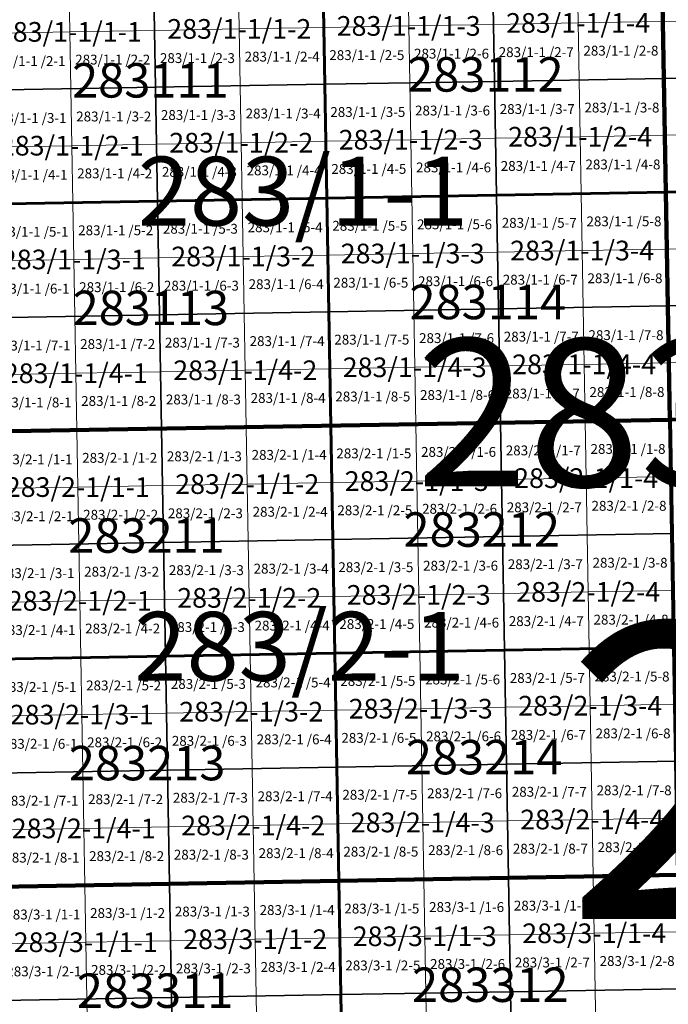
# Model space of a CAD drawing. Extents: x 539160 to 703276, y 4632125 to 4799640.
# Drawn here: x 622469 to 625764, y 4664334 to 4669338 of the extents above; entities that cross this region are included whole.
import ezdxf
from ezdxf.enums import TextEntityAlignment as Align

# ---------------------------------------------------------------- set-up
doc = ezdxf.new("R2010")
doc.units = 0
for name, color, linetype, lineweight in [('malla_1000', 6, 'Continuous', 30), ('malla_10000', 27, 'Continuous', 106), ('malla_2000', 23, 'Continuous', 53), ('malla_500', 7, 'Continuous', 0), ('malla_5000', 11, 'Continuous', 80), ('texto_malla_1000', 22, 'Continuous', 0), ('texto_malla_10000', 27, 'Continuous', 0), ('texto_malla_2000', 7, 'Continuous', 0), ('texto_malla_25000', 29, 'Continuous', 0), ('texto_malla_500', 7, 'Continuous', 0), ('texto_malla_5000', 11, 'Continuous', 0)]:
    doc.layers.add(name, color=color, linetype=linetype, lineweight=lineweight)
doc.styles.add('Arial', font='arial.ttf', dxfattribs={"height": 0.2})

msp = doc.modelspace()

# ---------------------------------------------------------------- linework, layer by layer
at = {"layer": 'malla_1000', "color": 6, "linetype": 'Continuous', "lineweight": 30}
for points in [[(624009.73, 4669588.075), (624870.2, 4669603.207), (624880.437, 4669024.91), (624019.896, 4669009.78), (624009.73, 4669588.075)], [(624870.2, 4669603.207), (625730.67, 4669618.34), (625740.977, 4669040.04), (624880.437, 4669024.91), (624870.2, 4669603.207)], [(625730.67, 4669618.34), (626591.143, 4669633.883), (626601.521, 4669055.584), (625740.977, 4669040.04), (625730.67, 4669618.34)], [(622288.79, 4669557.81), (623149.26, 4669572.943), (623159.356, 4668994.65), (622298.815, 4668979.52), (622288.79, 4669557.81)], [(623149.26, 4669572.943), (624009.73, 4669588.075), (624019.896, 4669009.78), (623159.356, 4668994.65), (623149.26, 4669572.943)], [(625740.977, 4669040.04), (626601.521, 4669055.584), (626611.899, 4668477.286), (625751.285, 4668461.74), (625740.977, 4669040.04)], [(623159.356, 4668994.65), (624019.896, 4669009.78), (624030.063, 4668431.485), (623169.451, 4668416.357), (623159.356, 4668994.65)], [(624019.896, 4669009.78), (624880.437, 4669024.91), (624890.674, 4668446.613), (624030.063, 4668431.485), (624019.896, 4669009.78)], [(624880.437, 4669024.91), (625740.977, 4669040.04), (625751.285, 4668461.74), (624890.674, 4668446.613), (624880.437, 4669024.91)], [(622298.815, 4668979.52), (623159.356, 4668994.65), (623169.451, 4668416.357), (622308.84, 4668401.23), (622298.815, 4668979.52)], [(624890.674, 4668446.613), (625751.285, 4668461.74), (625761.593, 4667883.44), (624900.911, 4667868.315), (624890.674, 4668446.613)], [(625751.285, 4668461.74), (626611.899, 4668477.286), (626622.277, 4667898.988), (625761.593, 4667883.44), (625751.285, 4668461.74)], [(622308.84, 4668401.23), (623169.451, 4668416.357), (623179.547, 4667838.065), (622318.865, 4667822.94), (622308.84, 4668401.23)], [(623169.451, 4668416.357), (624030.063, 4668431.485), (624040.229, 4667853.19), (623179.547, 4667838.065), (623169.451, 4668416.357)], [(624030.063, 4668431.485), (624890.674, 4668446.613), (624900.911, 4667868.315), (624040.229, 4667853.19), (624030.063, 4668431.485)], [(623179.547, 4667838.065), (624040.229, 4667853.19), (624050.395, 4667274.895), (623189.643, 4667259.773), (623179.547, 4667838.065)], [(624040.229, 4667853.19), (624900.911, 4667868.315), (624911.147, 4667290.017), (624050.395, 4667274.895), (624040.229, 4667853.19)], [(624900.911, 4667868.315), (625761.593, 4667883.44), (625771.9, 4667305.14), (624911.147, 4667290.017), (624900.911, 4667868.315)], [(625761.593, 4667883.44), (626622.277, 4667898.988), (626632.655, 4667320.69), (625771.9, 4667305.14), (625761.593, 4667883.44)], [(622318.865, 4667822.94), (623179.547, 4667838.065), (623189.643, 4667259.773), (622328.89, 4667244.65), (622318.865, 4667822.94)], [(624911.147, 4667290.017), (625771.9, 4667305.14), (625782.205, 4666726.853), (624921.38, 4666711.73), (624911.147, 4667290.017)], [(622328.89, 4667244.65), (623189.643, 4667259.773), (623199.73, 4666681.485), (622338.905, 4666666.363), (622328.89, 4667244.65)], [(623189.643, 4667259.773), (624050.395, 4667274.895), (624060.555, 4666696.607), (623199.73, 4666681.485), (623189.643, 4667259.773)], [(624050.395, 4667274.895), (624911.147, 4667290.017), (624921.38, 4666711.73), (624060.555, 4666696.607), (624050.395, 4667274.895)], [(624060.555, 4666696.607), (624921.38, 4666711.73), (624931.613, 4666133.443), (624070.715, 4666118.32), (624060.555, 4666696.607)], [(624921.38, 4666711.73), (625782.205, 4666726.853), (625792.51, 4666148.565), (624931.613, 4666133.443), (624921.38, 4666711.73)], [(622338.905, 4666666.363), (623199.73, 4666681.485), (623209.817, 4666103.197), (622348.92, 4666088.075), (622338.905, 4666666.363)], [(623199.73, 4666681.485), (624060.555, 4666696.607), (624070.715, 4666118.32), (623209.817, 4666103.197), (623199.73, 4666681.485)], [(622348.92, 4666088.075), (623209.817, 4666103.197), (623219.905, 4665524.91), (622358.935, 4665509.787), (622348.92, 4666088.075)], [(623209.817, 4666103.197), (624070.715, 4666118.32), (624080.875, 4665540.033), (623219.905, 4665524.91), (623209.817, 4666103.197)], [(624070.715, 4666118.32), (624931.613, 4666133.443), (624941.845, 4665555.155), (624080.875, 4665540.033), (624070.715, 4666118.32)], [(624931.613, 4666133.443), (625792.51, 4666148.565), (625802.815, 4665570.277), (624941.845, 4665555.155), (624931.613, 4666133.443)], [(624080.875, 4665540.033), (624941.845, 4665555.155), (624952.077, 4664976.867), (624091.035, 4664961.745), (624080.875, 4665540.033)], [(624941.845, 4665555.155), (625802.815, 4665570.277), (625813.12, 4664991.99), (624952.077, 4664976.867), (624941.845, 4665555.155)], [(622358.935, 4665509.787), (623219.905, 4665524.91), (623229.993, 4664946.623), (622368.95, 4664931.5), (622358.935, 4665509.787)], [(623219.905, 4665524.91), (624080.875, 4665540.033), (624091.035, 4664961.745), (623229.993, 4664946.623), (623219.905, 4665524.91)], [(623229.993, 4664946.623), (624091.035, 4664961.745), (624101.193, 4664383.459), (623240.08, 4664368.337), (623229.993, 4664946.623)], [(624091.035, 4664961.745), (624952.077, 4664976.867), (624962.305, 4664398.581), (624101.193, 4664383.459), (624091.035, 4664961.745)], [(624952.077, 4664976.867), (625813.12, 4664991.99), (625823.417, 4664413.703), (624962.305, 4664398.581), (624952.077, 4664976.867)], [(622368.95, 4664931.5), (623229.993, 4664946.623), (623240.08, 4664368.337), (622378.967, 4664353.215), (622368.95, 4664931.5)], [(624101.193, 4664383.459), (624962.305, 4664398.581), (624972.533, 4663820.294), (624111.35, 4663805.173), (624101.193, 4664383.459)], [(624962.305, 4664398.581), (625823.417, 4664413.703), (625833.715, 4663835.415), (624972.533, 4663820.294), (624962.305, 4664398.581)], [(622378.967, 4664353.215), (623240.08, 4664368.337), (623250.167, 4663790.051), (622388.985, 4663774.93), (622378.967, 4664353.215)], [(623240.08, 4664368.337), (624101.193, 4664383.459), (624111.35, 4663805.173), (623250.167, 4663790.051), (623240.08, 4664368.337)]]:
    msp.add_lwpolyline(points, close=True, dxfattribs=at)
at = {"layer": 'malla_10000', "color": 27, "linetype": 'Continuous', "lineweight": 106}
for points in [[(622368.95, 4664931.5), (622288.79, 4669557.81), (629172.56, 4669680.51), (629257.27, 4665054.18), (622368.95, 4664931.5)], [(622449.07, 4660305.23), (622368.95, 4664931.5), (629257.27, 4665054.18), (629341.92, 4660427.86), (622449.07, 4660305.23)]]:
    msp.add_lwpolyline(points, close=True, dxfattribs=at)
at = {"layer": 'malla_2000', "color": 23, "linetype": 'Continuous', "lineweight": 53}
for points in [[(624030.062, 4668431.485), (624009.73, 4669588.075), (625730.67, 4669618.34), (625751.285, 4668461.74), (624030.062, 4668431.485)], [(625751.285, 4668461.74), (625730.67, 4669618.34), (627451.615, 4669649.425), (627472.512, 4668492.832), (625751.285, 4668461.74)], [(622308.84, 4668401.23), (622288.79, 4669557.81), (624009.73, 4669588.075), (624030.062, 4668431.485), (622308.84, 4668401.23)], [(624050.395, 4667274.895), (624030.062, 4668431.485), (625751.285, 4668461.74), (625771.9, 4667305.14), (624050.395, 4667274.895)], [(625771.9, 4667305.14), (625751.285, 4668461.74), (627472.512, 4668492.832), (627493.41, 4667336.24), (625771.9, 4667305.14)], [(622328.89, 4667244.65), (622308.84, 4668401.23), (624030.062, 4668431.485), (624050.395, 4667274.895), (622328.89, 4667244.65)], [(624070.715, 4666118.32), (624050.395, 4667274.895), (625771.9, 4667305.14), (625792.51, 4666148.565), (624070.715, 4666118.32)], [(622348.92, 4666088.075), (622328.89, 4667244.65), (624050.395, 4667274.895), (624070.715, 4666118.32), (622348.92, 4666088.075)], [(622368.95, 4664931.5), (622348.92, 4666088.075), (624070.715, 4666118.32), (624091.035, 4664961.745), (622368.95, 4664931.5)], [(624091.035, 4664961.745), (624070.715, 4666118.32), (625792.51, 4666148.565), (625813.12, 4664991.99), (624091.035, 4664961.745)], [(622388.985, 4663774.93), (622368.95, 4664931.5), (624091.035, 4664961.745), (624111.35, 4663805.172), (622388.985, 4663774.93)], [(624111.35, 4663805.172), (624091.035, 4664961.745), (625813.12, 4664991.99), (625833.715, 4663835.415), (624111.35, 4663805.172)]]:
    msp.add_lwpolyline(points, close=True, dxfattribs=at)
at = {"layer": 'malla_500', "linetype": 'Continuous', "lineweight": 0}
for points in [[(624439.965, 4669595.641), (624870.2, 4669603.207), (624875.318, 4669314.059), (624445.066, 4669306.493), (624439.965, 4669595.641)], [(624870.2, 4669603.207), (625300.435, 4669610.774), (625305.571, 4669321.624), (624875.318, 4669314.059), (624870.2, 4669603.207)], [(625300.435, 4669610.774), (625730.67, 4669618.34), (625735.824, 4669329.19), (625305.571, 4669321.624), (625300.435, 4669610.774)], [(625730.67, 4669618.34), (626160.906, 4669626.111), (626166.078, 4669336.962), (625735.824, 4669329.19), (625730.67, 4669618.34)], [(622288.79, 4669557.81), (622719.025, 4669565.376), (622724.055, 4669276.231), (622293.803, 4669268.665), (622288.79, 4669557.81)], [(622719.025, 4669565.376), (623149.26, 4669572.943), (623154.308, 4669283.796), (622724.055, 4669276.231), (622719.025, 4669565.376)], [(623149.26, 4669572.943), (623579.495, 4669580.509), (623584.56, 4669291.362), (623154.308, 4669283.796), (623149.26, 4669572.943)], [(623579.495, 4669580.509), (624009.73, 4669588.075), (624014.813, 4669298.927), (623584.56, 4669291.362), (623579.495, 4669580.509)], [(624009.73, 4669588.075), (624439.965, 4669595.641), (624445.066, 4669306.493), (624014.813, 4669298.927), (624009.73, 4669588.075)], [(624014.813, 4669298.927), (624445.066, 4669306.493), (624450.167, 4669017.345), (624019.896, 4669009.78), (624014.813, 4669298.927)], [(624445.066, 4669306.493), (624875.318, 4669314.059), (624880.437, 4669024.91), (624450.167, 4669017.345), (624445.066, 4669306.493)], [(624875.318, 4669314.059), (625305.571, 4669321.624), (625310.707, 4669032.475), (624880.437, 4669024.91), (624875.318, 4669314.059)], [(625305.571, 4669321.624), (625735.824, 4669329.19), (625740.977, 4669040.04), (625310.707, 4669032.475), (625305.571, 4669321.624)], [(625735.824, 4669329.19), (626166.078, 4669336.962), (626171.249, 4669047.812), (625740.977, 4669040.04), (625735.824, 4669329.19)], [(622293.803, 4669268.665), (622724.055, 4669276.231), (622729.085, 4668987.085), (622298.815, 4668979.52), (622293.803, 4669268.665)], [(622724.055, 4669276.231), (623154.308, 4669283.796), (623159.356, 4668994.65), (622729.085, 4668987.085), (622724.055, 4669276.231)], [(623154.308, 4669283.796), (623584.56, 4669291.362), (623589.626, 4669002.215), (623159.356, 4668994.65), (623154.308, 4669283.796)], [(623584.56, 4669291.362), (624014.813, 4669298.927), (624019.896, 4669009.78), (623589.626, 4669002.215), (623584.56, 4669291.362)], [(623159.356, 4668994.65), (623589.626, 4669002.215), (623594.691, 4668713.068), (623164.403, 4668705.504), (623159.356, 4668994.65)], [(623589.626, 4669002.215), (624019.896, 4669009.78), (624024.979, 4668720.633), (623594.691, 4668713.068), (623589.626, 4669002.215)], [(624019.896, 4669009.78), (624450.167, 4669017.345), (624455.267, 4668728.197), (624024.979, 4668720.633), (624019.896, 4669009.78)], [(624450.167, 4669017.345), (624880.437, 4669024.91), (624885.555, 4668735.761), (624455.267, 4668728.197), (624450.167, 4669017.345)], [(624880.437, 4669024.91), (625310.707, 4669032.475), (625315.843, 4668743.326), (624885.555, 4668735.761), (624880.437, 4669024.91)], [(625310.707, 4669032.475), (625740.977, 4669040.04), (625746.131, 4668750.89), (625315.843, 4668743.326), (625310.707, 4669032.475)], [(625740.977, 4669040.04), (626171.249, 4669047.812), (626176.42, 4668758.663), (625746.131, 4668750.89), (625740.977, 4669040.04)], [(622298.815, 4668979.52), (622729.085, 4668987.085), (622734.115, 4668697.939), (622303.827, 4668690.375), (622298.815, 4668979.52)], [(622729.085, 4668987.085), (623159.356, 4668994.65), (623164.403, 4668705.504), (622734.115, 4668697.939), (622729.085, 4668987.085)], [(625746.131, 4668750.89), (626176.42, 4668758.663), (626181.592, 4668469.513), (625751.285, 4668461.74), (625746.131, 4668750.89)], [(622734.115, 4668697.939), (623164.403, 4668705.504), (623169.451, 4668416.357), (622739.146, 4668408.794), (622734.115, 4668697.939)], [(623164.403, 4668705.504), (623594.691, 4668713.068), (623599.757, 4668423.921), (623169.451, 4668416.357), (623164.403, 4668705.504)], [(623594.691, 4668713.068), (624024.979, 4668720.633), (624030.063, 4668431.485), (623599.757, 4668423.921), (623594.691, 4668713.068)], [(624024.979, 4668720.633), (624455.267, 4668728.197), (624460.368, 4668439.049), (624030.063, 4668431.485), (624024.979, 4668720.633)], [(624455.267, 4668728.197), (624885.555, 4668735.761), (624890.674, 4668446.613), (624460.368, 4668439.049), (624455.267, 4668728.197)], [(624885.555, 4668735.761), (625315.843, 4668743.326), (625320.979, 4668454.176), (624890.674, 4668446.613), (624885.555, 4668735.761)], [(625315.843, 4668743.326), (625746.131, 4668750.89), (625751.285, 4668461.74), (625320.979, 4668454.176), (625315.843, 4668743.326)], [(622303.827, 4668690.375), (622734.115, 4668697.939), (622739.146, 4668408.794), (622308.84, 4668401.23), (622303.827, 4668690.375)], [(624890.674, 4668446.613), (625320.979, 4668454.176), (625326.115, 4668165.027), (624895.792, 4668157.464), (624890.674, 4668446.613)], [(625320.979, 4668454.176), (625751.285, 4668461.74), (625756.439, 4668172.59), (625326.115, 4668165.027), (625320.979, 4668454.176)], [(625751.285, 4668461.74), (626181.592, 4668469.513), (626186.763, 4668180.364), (625756.439, 4668172.59), (625751.285, 4668461.74)], [(622308.84, 4668401.23), (622739.146, 4668408.794), (622744.176, 4668119.648), (622313.853, 4668112.085), (622308.84, 4668401.23)], [(622739.146, 4668408.794), (623169.451, 4668416.357), (623174.499, 4668127.211), (622744.176, 4668119.648), (622739.146, 4668408.794)], [(623169.451, 4668416.357), (623599.757, 4668423.921), (623604.822, 4668134.774), (623174.499, 4668127.211), (623169.451, 4668416.357)], [(623599.757, 4668423.921), (624030.063, 4668431.485), (624035.146, 4668142.337), (623604.822, 4668134.774), (623599.757, 4668423.921)], [(624030.063, 4668431.485), (624460.368, 4668439.049), (624465.469, 4668149.901), (624035.146, 4668142.337), (624030.063, 4668431.485)], [(624460.368, 4668439.049), (624890.674, 4668446.613), (624895.792, 4668157.464), (624465.469, 4668149.901), (624460.368, 4668439.049)], [(624465.469, 4668149.901), (624895.792, 4668157.464), (624900.911, 4667868.315), (624470.57, 4667860.753), (624465.469, 4668149.901)], [(624895.792, 4668157.464), (625326.115, 4668165.027), (625331.252, 4667875.877), (624900.911, 4667868.315), (624895.792, 4668157.464)], [(625326.115, 4668165.027), (625756.439, 4668172.59), (625761.593, 4667883.44), (625331.252, 4667875.877), (625326.115, 4668165.027)], [(625756.439, 4668172.59), (626186.763, 4668180.364), (626191.935, 4667891.214), (625761.593, 4667883.44), (625756.439, 4668172.59)], [(622313.853, 4668112.085), (622744.176, 4668119.648), (622749.206, 4667830.503), (622318.865, 4667822.94), (622313.853, 4668112.085)], [(622744.176, 4668119.648), (623174.499, 4668127.211), (623179.547, 4667838.065), (622749.206, 4667830.503), (622744.176, 4668119.648)], [(623174.499, 4668127.211), (623604.822, 4668134.774), (623609.888, 4667845.627), (623179.547, 4667838.065), (623174.499, 4668127.211)], [(623604.822, 4668134.774), (624035.146, 4668142.337), (624040.229, 4667853.19), (623609.888, 4667845.627), (623604.822, 4668134.774)], [(624035.146, 4668142.337), (624465.469, 4668149.901), (624470.57, 4667860.753), (624040.229, 4667853.19), (624035.146, 4668142.337)], [(623609.888, 4667845.627), (624040.229, 4667853.19), (624045.312, 4667564.043), (623614.953, 4667556.481), (623609.888, 4667845.627)], [(624040.229, 4667853.19), (624470.57, 4667860.753), (624475.67, 4667571.604), (624045.312, 4667564.043), (624040.229, 4667853.19)], [(624470.57, 4667860.753), (624900.911, 4667868.315), (624906.029, 4667579.166), (624475.67, 4667571.604), (624470.57, 4667860.753)], [(624900.911, 4667868.315), (625331.252, 4667875.877), (625336.388, 4667586.728), (624906.029, 4667579.166), (624900.911, 4667868.315)], [(625331.252, 4667875.877), (625761.593, 4667883.44), (625766.746, 4667594.29), (625336.388, 4667586.728), (625331.252, 4667875.877)], [(625761.593, 4667883.44), (626191.935, 4667891.214), (626197.106, 4667602.065), (625766.746, 4667594.29), (625761.593, 4667883.44)], [(622318.865, 4667822.94), (622749.206, 4667830.503), (622754.236, 4667541.357), (622323.877, 4667533.795), (622318.865, 4667822.94)], [(622749.206, 4667830.503), (623179.547, 4667838.065), (623184.595, 4667548.919), (622754.236, 4667541.357), (622749.206, 4667830.503)], [(623179.547, 4667838.065), (623609.888, 4667845.627), (623614.953, 4667556.481), (623184.595, 4667548.919), (623179.547, 4667838.065)], [(623184.595, 4667548.919), (623614.953, 4667556.481), (623620.019, 4667267.334), (623189.643, 4667259.773), (623184.595, 4667548.919)], [(623614.953, 4667556.481), (624045.312, 4667564.043), (624050.395, 4667274.895), (623620.019, 4667267.334), (623614.953, 4667556.481)], [(624045.312, 4667564.043), (624475.67, 4667571.604), (624480.771, 4667282.456), (624050.395, 4667274.895), (624045.312, 4667564.043)], [(624475.67, 4667571.604), (624906.029, 4667579.166), (624911.147, 4667290.017), (624480.771, 4667282.456), (624475.67, 4667571.604)], [(624906.029, 4667579.166), (625336.388, 4667586.728), (625341.524, 4667297.579), (624911.147, 4667290.017), (624906.029, 4667579.166)], [(625336.388, 4667586.728), (625766.746, 4667594.29), (625771.9, 4667305.14), (625341.524, 4667297.579), (625336.388, 4667586.728)], [(622323.877, 4667533.795), (622754.236, 4667541.357), (622759.266, 4667252.211), (622328.89, 4667244.65), (622323.877, 4667533.795)], [(622754.236, 4667541.357), (623184.595, 4667548.919), (623189.643, 4667259.773), (622759.266, 4667252.211), (622754.236, 4667541.357)], [(625341.524, 4667297.579), (625771.9, 4667305.14), (625777.053, 4667015.996), (625346.658, 4667008.435), (625341.524, 4667297.579)], [(622328.89, 4667244.65), (622759.266, 4667252.211), (622764.292, 4666963.067), (622333.897, 4666955.506), (622328.89, 4667244.65)], [(622759.266, 4667252.211), (623189.643, 4667259.773), (623194.686, 4666970.629), (622764.292, 4666963.067), (622759.266, 4667252.211)], [(623189.643, 4667259.773), (623620.019, 4667267.334), (623625.081, 4666978.19), (623194.686, 4666970.629), (623189.643, 4667259.773)], [(623620.019, 4667267.334), (624050.395, 4667274.895), (624055.475, 4666985.751), (623625.081, 4666978.19), (623620.019, 4667267.334)], [(624050.395, 4667274.895), (624480.771, 4667282.456), (624485.869, 4666993.313), (624055.475, 4666985.751), (624050.395, 4667274.895)], [(624480.771, 4667282.456), (624911.147, 4667290.017), (624916.264, 4667000.874), (624485.869, 4666993.313), (624480.771, 4667282.456)], [(624911.147, 4667290.017), (625341.524, 4667297.579), (625346.658, 4667008.435), (624916.264, 4667000.874), (624911.147, 4667290.017)], [(624485.869, 4666993.313), (624916.264, 4667000.874), (624921.38, 4666711.73), (624490.967, 4666704.169), (624485.869, 4666993.313)], [(624916.264, 4667000.874), (625346.658, 4667008.435), (625351.793, 4666719.291), (624921.38, 4666711.73), (624916.264, 4667000.874)], [(625346.658, 4667008.435), (625777.053, 4667015.996), (625782.205, 4666726.853), (625351.793, 4666719.291), (625346.658, 4667008.435)], [(622333.897, 4666955.506), (622764.292, 4666963.067), (622769.317, 4666673.924), (622338.905, 4666666.363), (622333.897, 4666955.506)], [(622764.292, 4666963.067), (623194.686, 4666970.629), (623199.73, 4666681.485), (622769.317, 4666673.924), (622764.292, 4666963.067)], [(623194.686, 4666970.629), (623625.081, 4666978.19), (623630.143, 4666689.046), (623199.73, 4666681.485), (623194.686, 4666970.629)], [(623625.081, 4666978.19), (624055.475, 4666985.751), (624060.555, 4666696.607), (623630.143, 4666689.046), (623625.081, 4666978.19)], [(624055.475, 4666985.751), (624485.869, 4666993.313), (624490.967, 4666704.169), (624060.555, 4666696.607), (624055.475, 4666985.751)], [(624060.555, 4666696.607), (624490.967, 4666704.169), (624496.066, 4666415.025), (624065.635, 4666407.464), (624060.555, 4666696.607)], [(624490.967, 4666704.169), (624921.38, 4666711.73), (624926.496, 4666422.586), (624496.066, 4666415.025), (624490.967, 4666704.169)], [(624921.38, 4666711.73), (625351.793, 4666719.291), (625356.927, 4666430.147), (624926.496, 4666422.586), (624921.38, 4666711.73)], [(625351.793, 4666719.291), (625782.205, 4666726.853), (625787.357, 4666437.709), (625356.927, 4666430.147), (625351.793, 4666719.291)], [(622338.905, 4666666.363), (622769.317, 4666673.924), (622774.343, 4666384.78), (622343.913, 4666377.219), (622338.905, 4666666.363)], [(622769.317, 4666673.924), (623199.73, 4666681.485), (623204.774, 4666392.341), (622774.343, 4666384.78), (622769.317, 4666673.924)], [(623199.73, 4666681.485), (623630.143, 4666689.046), (623635.204, 4666399.903), (623204.774, 4666392.341), (623199.73, 4666681.485)], [(623630.143, 4666689.046), (624060.555, 4666696.607), (624065.635, 4666407.464), (623635.204, 4666399.903), (623630.143, 4666689.046)], [(623635.204, 4666399.903), (624065.635, 4666407.464), (624070.715, 4666118.32), (623640.266, 4666110.759), (623635.204, 4666399.903)], [(624065.635, 4666407.464), (624496.066, 4666415.025), (624501.164, 4666125.881), (624070.715, 4666118.32), (624065.635, 4666407.464)], [(624496.066, 4666415.025), (624926.496, 4666422.586), (624931.613, 4666133.443), (624501.164, 4666125.881), (624496.066, 4666415.025)], [(624926.496, 4666422.586), (625356.927, 4666430.147), (625362.061, 4666141.004), (624931.613, 4666133.443), (624926.496, 4666422.586)], [(625356.927, 4666430.147), (625787.357, 4666437.709), (625792.51, 4666148.565), (625362.061, 4666141.004), (625356.927, 4666430.147)], [(622343.913, 4666377.219), (622774.343, 4666384.78), (622779.369, 4666095.636), (622348.92, 4666088.075), (622343.913, 4666377.219)], [(622774.343, 4666384.78), (623204.774, 4666392.341), (623209.817, 4666103.197), (622779.369, 4666095.636), (622774.343, 4666384.78)], [(623204.774, 4666392.341), (623635.204, 4666399.903), (623640.266, 4666110.759), (623209.817, 4666103.197), (623204.774, 4666392.341)], [(622779.369, 4666095.636), (623209.817, 4666103.197), (623214.861, 4665814.054), (622784.394, 4665806.493), (622779.369, 4666095.636)], [(623209.817, 4666103.197), (623640.266, 4666110.759), (623645.328, 4665821.615), (623214.861, 4665814.054), (623209.817, 4666103.197)], [(623640.266, 4666110.759), (624070.715, 4666118.32), (624075.795, 4665829.176), (623645.328, 4665821.615), (623640.266, 4666110.759)], [(624070.715, 4666118.32), (624501.164, 4666125.881), (624506.262, 4665836.737), (624075.795, 4665829.176), (624070.715, 4666118.32)], [(624501.164, 4666125.881), (624931.613, 4666133.443), (624936.729, 4665844.299), (624506.262, 4665836.737), (624501.164, 4666125.881)], [(624931.613, 4666133.443), (625362.061, 4666141.004), (625367.196, 4665851.86), (624936.729, 4665844.299), (624931.613, 4666133.443)], [(625362.061, 4666141.004), (625792.51, 4666148.565), (625797.663, 4665859.421), (625367.196, 4665851.86), (625362.061, 4666141.004)], [(622348.92, 4666088.075), (622779.369, 4666095.636), (622784.394, 4665806.493), (622353.927, 4665798.931), (622348.92, 4666088.075)], [(624936.729, 4665844.299), (625367.196, 4665851.86), (625372.33, 4665562.716), (624941.845, 4665555.155), (624936.729, 4665844.299)], [(625367.196, 4665851.86), (625797.663, 4665859.421), (625802.815, 4665570.277), (625372.33, 4665562.716), (625367.196, 4665851.86)], [(622353.927, 4665798.931), (622784.394, 4665806.493), (622789.42, 4665517.349), (622358.935, 4665509.787), (622353.927, 4665798.931)], [(622784.394, 4665806.493), (623214.861, 4665814.054), (623219.905, 4665524.91), (622789.42, 4665517.349), (622784.394, 4665806.493)], [(623214.861, 4665814.054), (623645.328, 4665821.615), (623650.39, 4665532.471), (623219.905, 4665524.91), (623214.861, 4665814.054)], [(623645.328, 4665821.615), (624075.795, 4665829.176), (624080.875, 4665540.033), (623650.39, 4665532.471), (623645.328, 4665821.615)], [(624075.795, 4665829.176), (624506.262, 4665836.737), (624511.36, 4665547.594), (624080.875, 4665540.033), (624075.795, 4665829.176)], [(624506.262, 4665836.737), (624936.729, 4665844.299), (624941.845, 4665555.155), (624511.36, 4665547.594), (624506.262, 4665836.737)], [(624511.36, 4665547.594), (624941.845, 4665555.155), (624946.961, 4665266.011), (624516.458, 4665258.45), (624511.36, 4665547.594)], [(624941.845, 4665555.155), (625372.33, 4665562.716), (625377.464, 4665273.573), (624946.961, 4665266.011), (624941.845, 4665555.155)], [(625372.33, 4665562.716), (625802.815, 4665570.277), (625807.967, 4665281.134), (625377.464, 4665273.573), (625372.33, 4665562.716)], [(622358.935, 4665509.787), (622789.42, 4665517.349), (622794.446, 4665228.205), (622363.943, 4665220.644), (622358.935, 4665509.787)], [(622789.42, 4665517.349), (623219.905, 4665524.91), (623224.949, 4665235.766), (622794.446, 4665228.205), (622789.42, 4665517.349)], [(623219.905, 4665524.91), (623650.39, 4665532.471), (623655.452, 4665243.327), (623224.949, 4665235.766), (623219.905, 4665524.91)], [(623650.39, 4665532.471), (624080.875, 4665540.033), (624085.955, 4665250.889), (623655.452, 4665243.327), (623650.39, 4665532.471)], [(624080.875, 4665540.033), (624511.36, 4665547.594), (624516.458, 4665258.45), (624085.955, 4665250.889), (624080.875, 4665540.033)], [(623655.452, 4665243.327), (624085.955, 4665250.889), (624091.035, 4664961.745), (623660.514, 4664954.184), (623655.452, 4665243.327)], [(624085.955, 4665250.889), (624516.458, 4665258.45), (624521.556, 4664969.306), (624091.035, 4664961.745), (624085.955, 4665250.889)], [(624516.458, 4665258.45), (624946.961, 4665266.011), (624952.077, 4664976.867), (624521.556, 4664969.306), (624516.458, 4665258.45)], [(624946.961, 4665266.011), (625377.464, 4665273.573), (625382.599, 4664984.429), (624952.077, 4664976.867), (624946.961, 4665266.011)], [(625377.464, 4665273.573), (625807.967, 4665281.134), (625813.12, 4664991.99), (625382.599, 4664984.429), (625377.464, 4665273.573)], [(622363.943, 4665220.644), (622794.446, 4665228.205), (622799.471, 4664939.061), (622368.95, 4664931.5), (622363.943, 4665220.644)], [(622794.446, 4665228.205), (623224.949, 4665235.766), (623229.993, 4664946.623), (622799.471, 4664939.061), (622794.446, 4665228.205)], [(623224.949, 4665235.766), (623655.452, 4665243.327), (623660.514, 4664954.184), (623229.993, 4664946.623), (623224.949, 4665235.766)], [(623229.993, 4664946.623), (623660.514, 4664954.184), (623665.575, 4664665.041), (623235.036, 4664657.48), (623229.993, 4664946.623)], [(623660.514, 4664954.184), (624091.035, 4664961.745), (624096.114, 4664672.602), (623665.575, 4664665.041), (623660.514, 4664954.184)], [(624091.035, 4664961.745), (624521.556, 4664969.306), (624526.653, 4664680.163), (624096.114, 4664672.602), (624091.035, 4664961.745)], [(624521.556, 4664969.306), (624952.077, 4664976.867), (624957.191, 4664687.724), (624526.653, 4664680.163), (624521.556, 4664969.306)], [(624952.077, 4664976.867), (625382.599, 4664984.429), (625387.73, 4664695.285), (624957.191, 4664687.724), (624952.077, 4664976.867)], [(625382.599, 4664984.429), (625813.12, 4664991.99), (625818.269, 4664702.846), (625387.73, 4664695.285), (625382.599, 4664984.429)], [(622368.95, 4664931.5), (622799.471, 4664939.061), (622804.497, 4664649.919), (622373.959, 4664642.357), (622368.95, 4664931.5)], [(622799.471, 4664939.061), (623229.993, 4664946.623), (623235.036, 4664657.48), (622804.497, 4664649.919), (622799.471, 4664939.061)], [(625387.73, 4664695.285), (625818.269, 4664702.846), (625823.417, 4664413.703), (625392.861, 4664406.142), (625387.73, 4664695.285)], [(622373.959, 4664642.357), (622804.497, 4664649.919), (622809.524, 4664360.776), (622378.967, 4664353.215), (622373.959, 4664642.357)], [(622804.497, 4664649.919), (623235.036, 4664657.48), (623240.08, 4664368.337), (622809.524, 4664360.776), (622804.497, 4664649.919)], [(623235.036, 4664657.48), (623665.575, 4664665.041), (623670.636, 4664375.898), (623240.08, 4664368.337), (623235.036, 4664657.48)], [(623665.575, 4664665.041), (624096.114, 4664672.602), (624101.193, 4664383.459), (623670.636, 4664375.898), (623665.575, 4664665.041)], [(624096.114, 4664672.602), (624526.653, 4664680.163), (624531.749, 4664391.02), (624101.193, 4664383.459), (624096.114, 4664672.602)], [(624526.653, 4664680.163), (624957.191, 4664687.724), (624962.305, 4664398.581), (624531.749, 4664391.02), (624526.653, 4664680.163)], [(624957.191, 4664687.724), (625387.73, 4664695.285), (625392.861, 4664406.142), (624962.305, 4664398.581), (624957.191, 4664687.724)], [(624531.749, 4664391.02), (624962.305, 4664398.581), (624967.419, 4664109.437), (624536.845, 4664101.876), (624531.749, 4664391.02)], [(624962.305, 4664398.581), (625392.861, 4664406.142), (625397.993, 4664116.998), (624967.419, 4664109.437), (624962.305, 4664398.581)], [(625392.861, 4664406.142), (625823.417, 4664413.703), (625828.566, 4664124.559), (625397.993, 4664116.998), (625392.861, 4664406.142)], [(622378.967, 4664353.215), (622809.524, 4664360.776), (622814.55, 4664071.633), (622383.976, 4664064.073), (622378.967, 4664353.215)], [(622809.524, 4664360.776), (623240.08, 4664368.337), (623245.124, 4664079.194), (622814.55, 4664071.633), (622809.524, 4664360.776)], [(623240.08, 4664368.337), (623670.636, 4664375.898), (623675.697, 4664086.755), (623245.124, 4664079.194), (623240.08, 4664368.337)], [(623670.636, 4664375.898), (624101.193, 4664383.459), (624106.271, 4664094.316), (623675.697, 4664086.755), (623670.636, 4664375.898)], [(624101.193, 4664383.459), (624531.749, 4664391.02), (624536.845, 4664101.876), (624106.271, 4664094.316), (624101.193, 4664383.459)]]:
    msp.add_lwpolyline(points, close=True, dxfattribs=at)
at = {"layer": 'malla_5000', "color": 11, "linetype": 'Continuous', "lineweight": 80}
for points in [[(629214.92, 4667367.34), (625771.9, 4667305.14), (625730.67, 4669618.34), (629172.56, 4669680.51), (629214.92, 4667367.34)], [(625771.9, 4667305.14), (622328.89, 4667244.65), (622288.79, 4669557.81), (625730.67, 4669618.34), (625771.9, 4667305.14)], [(625813.12, 4664991.99), (622368.95, 4664931.5), (622328.89, 4667244.65), (625771.9, 4667305.14), (625813.12, 4664991.99)], [(625854.31, 4662678.84), (622409.02, 4662618.36), (622368.95, 4664931.5), (625813.12, 4664991.99), (625854.31, 4662678.84)]]:
    msp.add_lwpolyline(points, close=True, dxfattribs=at)

# ---------------------------------------------------------------- texts
at = {"layer": 'texto_malla_1000', "color": 22, "linetype": 'Continuous', "lineweight": 0, "style": 'Arial'}
for s, p in [('283/1-1/1-3', (624445.066, 4669306.489)), ('283/1-1/1-4', (625305.572, 4669321.62)), ('283/1-1/1-1', (622724.056, 4669276.227)), ('283/1-1/1-2', (623584.561, 4669291.358)), ('283/1-1/2-1', (622734.116, 4668697.935)), ('283/1-1/2-2', (623594.692, 4668713.064)), ('283/1-1/2-3', (624455.268, 4668728.193)), ('283/1-1/2-4', (625315.844, 4668743.322)), ('283/1-1/3-3', (624465.47, 4668149.897)), ('283/1-1/3-4', (625326.116, 4668165.023)), ('283/1-1/3-1', (622744.176, 4668119.644)), ('283/1-1/3-2', (623604.823, 4668134.77)), ('283/1-1/4-2', (623614.954, 4667556.477)), ('283/1-1/4-3', (624475.671, 4667571.6)), ('283/1-1/4-4', (625336.388, 4667586.724)), ('283/1-1/4-1', (622754.237, 4667541.353)), ('283/2-1/1-3', (624485.869, 4666993.308)), ('283/2-1/1-4', (625346.658, 4667008.431)), ('283/2-1/1-1', (622764.292, 4666963.064)), ('283/2-1/1-2', (623625.081, 4666978.186)), ('283/2-1/2-2', (623635.204, 4666399.898)), ('283/2-1/2-3', (624496.066, 4666415.021)), ('283/2-1/2-4', (625356.927, 4666430.144)), ('283/2-1/2-1', (622774.343, 4666384.776)), ('283/2-1/3-4', (625367.196, 4665851.856)), ('283/2-1/3-1', (622784.394, 4665806.488)), ('283/2-1/3-2', (623645.328, 4665821.611)), ('283/2-1/3-3', (624506.262, 4665836.734)), ('283/2-1/4-2', (623655.452, 4665243.324)), ('283/2-1/4-3', (624516.458, 4665258.446)), ('283/2-1/4-4', (625377.464, 4665273.568)), ('283/2-1/4-1', (622794.446, 4665228.201)), ('283/3-1/1-4', (625387.73, 4664695.281)), ('283/3-1/1-1', (622804.498, 4664649.915)), ('283/3-1/1-2', (623665.575, 4664665.037)), ('283/3-1/1-3', (624526.653, 4664680.159))]:
    msp.add_text(s, height=100, dxfattribs=at).set_placement(p, align=Align.MIDDLE_CENTER)
at = {"layer": 'texto_malla_10000', "color": 27, "linetype": 'Continuous', "lineweight": 0, "style": 'Arial'}
msp.add_text('283/1', height=750, dxfattribs=at).set_placement((625819.986, 4667341.294), align=Align.MIDDLE_CENTER)
at = {"layer": 'texto_malla_2000', "color": 7, "linetype": 'Continuous', "lineweight": 0, "style": 'Arial'}
for s, p in [('283111', (623132.833, 4669029.935)), ('283112', (624834.684, 4669060.183)), ('283113', (623135.411, 4667873.37)), ('283114', (624846.767, 4667903.607)), ('283211', (623113.774, 4666716.806)), ('283212', (624816.199, 4666747.036)), ('283213', (623116.335, 4665560.251)), ('283214', (624828.274, 4665590.478)), ('283312', (624859.902, 4664433.921)), ('283311', (623156.896, 4664403.698))]:
    msp.add_text(s, height=175, dxfattribs=at).set_placement(p, align=Align.MIDDLE_CENTER)
at = {"layer": 'texto_malla_25000', "color": 29, "linetype": 'Continuous', "lineweight": 0, "style": 'Arial'}
msp.add_text('283/1', height=1500, dxfattribs=at).set_placement((627909.86, 4665517.638), align=Align.MIDDLE_CENTER)
msp.add_text('283/1', height=1500, dxfattribs=at).set_placement((627909.86, 4665517.638), align=Align.MIDDLE_CENTER)
at = {"layer": 'texto_malla_500', "linetype": 'Continuous', "lineweight": 0, "style": 'Arial'}
for s, p in [('283/1-1 /2-7', (625093.008, 4669173.266)), ('283/1-1 /2-8', (625523.27, 4669180.831)), ('283/1-1 /2-1', (622511.44, 4669127.874)), ('283/1-1 /2-2', (622941.701, 4669135.439)), ('283/1-1 /2-3', (623371.963, 4669143.005)), ('283/1-1 /2-4', (623802.224, 4669150.57)), ('283/1-1 /2-5', (624232.486, 4669158.135)), ('283/1-1 /2-6', (624662.747, 4669165.701)), ('283/1-1 /3-6', (624667.857, 4668876.552)), ('283/1-1 /3-7', (625098.136, 4668884.117)), ('283/1-1 /3-8', (625528.415, 4668891.682)), ('283/1-1 /3-1', (622516.461, 4668838.729)), ('283/1-1 /3-2', (622946.74, 4668846.294)), ('283/1-1 /3-3', (623377.019, 4668853.858)), ('283/1-1 /3-4', (623807.298, 4668861.423)), ('283/1-1 /3-5', (624237.577, 4668868.988)), ('283/1-1 /4-5', (624242.669, 4668579.84)), ('283/1-1 /4-6', (624672.966, 4668587.404)), ('283/1-1 /4-7', (625103.263, 4668594.968)), ('283/1-1 /4-8', (625533.56, 4668602.532)), ('283/1-1 /4-1', (622521.482, 4668549.583)), ('283/1-1 /4-2', (622951.779, 4668557.148)), ('283/1-1 /4-3', (623382.076, 4668564.711)), ('283/1-1 /4-4', (623812.373, 4668572.276)), ('283/1-1 /5-3', (623387.132, 4668275.565)), ('283/1-1 /5-4', (623817.447, 4668283.128)), ('283/1-1 /5-5', (624247.762, 4668290.692)), ('283/1-1 /5-6', (624678.076, 4668298.256)), ('283/1-1 /5-7', (625108.39, 4668305.819)), ('283/1-1 /5-8', (625538.705, 4668313.382)), ('283/1-1 /5-1', (622526.504, 4668260.438)), ('283/1-1 /5-2', (622956.818, 4668268.001)), ('283/1-1 /6-8', (625543.85, 4668024.233)), ('283/1-1 /6-2', (622961.857, 4667978.856)), ('283/1-1 /6-3', (623392.189, 4667986.418)), ('283/1-1 /6-4', (623822.521, 4667993.981)), ('283/1-1 /6-5', (624252.854, 4668001.544)), ('283/1-1 /6-6', (624683.186, 4668009.107)), ('283/1-1 /6-7', (625113.518, 4668016.67)), ('283/1-1 /6-1', (622531.525, 4667971.293)), ('283/1-1 /7-7', (625118.645, 4667727.52)), ('283/1-1 /7-8', (625548.995, 4667735.083)), ('283/1-1 /7-1', (622536.546, 4667682.148)), ('283/1-1 /7-2', (622966.896, 4667689.71)), ('283/1-1 /7-3', (623397.246, 4667697.272)), ('283/1-1 /7-4', (623827.596, 4667704.834)), ('283/1-1 /7-5', (624257.946, 4667712.397)), ('283/1-1 /7-6', (624688.295, 4667719.958)), ('283/1-1 /8-5', (624263.037, 4667423.248)), ('283/1-1 /8-6', (624693.404, 4667430.81)), ('283/1-1 /8-7', (625123.772, 4667438.371)), ('283/1-1 /8-8', (625554.14, 4667445.933)), ('283/1-1 /8-1', (622541.567, 4667393.002)), ('283/1-1 /8-2', (622971.935, 4667400.564)), ('283/1-1 /8-3', (623402.303, 4667408.126)), ('283/1-1 /8-4', (623832.67, 4667415.687)), ('283/2-1 /1-4', (623837.743, 4667126.541)), ('283/2-1 /1-5', (624268.127, 4667134.103)), ('283/2-1 /1-6', (624698.513, 4667141.664)), ('283/2-1 /1-7', (625128.898, 4667149.225)), ('283/2-1 /1-8', (625559.284, 4667156.786)), ('283/2-1 /1-1', (622546.586, 4667103.857)), ('283/2-1 /1-2', (622976.972, 4667111.419)), ('283/2-1 /1-3', (623407.357, 4667118.98)), ('283/2-1 /2-2', (622982.006, 4666822.275)), ('283/2-1 /2-3', (623412.41, 4666829.836)), ('283/2-1 /2-4', (623842.814, 4666837.397)), ('283/2-1 /2-5', (624273.217, 4666844.959)), ('283/2-1 /2-6', (624703.62, 4666852.52)), ('283/2-1 /2-7', (625134.024, 4666860.081)), ('283/2-1 /2-8', (625564.427, 4666867.643)), ('283/2-1 /2-1', (622551.603, 4666814.714)), ('283/2-1 /3-7', (625139.149, 4666570.937)), ('283/2-1 /3-8', (625569.571, 4666578.499)), ('283/2-1 /3-1', (622556.62, 4666525.57)), ('283/2-1 /3-2', (622987.041, 4666533.131)), ('283/2-1 /3-3', (623417.463, 4666540.693)), ('283/2-1 /3-4', (623847.884, 4666548.254)), ('283/2-1 /3-5', (624278.306, 4666555.815)), ('283/2-1 /3-6', (624708.727, 4666563.377)), ('283/2-1 /4-6', (624713.835, 4666274.233)), ('283/2-1 /4-7', (625144.274, 4666281.794)), ('283/2-1 /4-8', (625574.714, 4666289.355)), ('283/2-1 /4-1', (622561.636, 4666236.426)), ('283/2-1 /4-2', (622992.076, 4666243.988)), ('283/2-1 /4-3', (623422.515, 4666251.549)), ('283/2-1 /4-4', (623852.955, 4666259.11)), ('283/2-1 /4-5', (624283.395, 4666266.671)), ('283/2-1 /5-5', (624288.484, 4665977.527)), ('283/2-1 /5-6', (624718.942, 4665985.089)), ('283/2-1 /5-7', (625149.4, 4665992.65)), ('283/2-1 /5-8', (625579.858, 4666000.211)), ('283/2-1 /5-1', (622566.652, 4665947.283)), ('283/2-1 /5-2', (622997.11, 4665954.844)), ('283/2-1 /5-3', (623427.568, 4665962.405)), ('283/2-1 /5-4', (623858.026, 4665969.966)), ('283/2-1 /6-3', (623432.621, 4665673.261)), ('283/2-1 /6-4', (623863.097, 4665680.823)), ('283/2-1 /6-5', (624293.573, 4665688.384)), ('283/2-1 /6-6', (624724.049, 4665695.945)), ('283/2-1 /6-7', (625154.525, 4665703.506)), ('283/2-1 /6-8', (625585.001, 4665711.067)), ('283/2-1 /6-1', (622571.669, 4665658.139)), ('283/2-1 /6-2', (623002.145, 4665665.7)), ('283/2-1 /7-8', (625590.144, 4665421.924)), ('283/2-1 /7-2', (623007.18, 4665376.556)), ('283/2-1 /7-3', (623437.674, 4665384.117)), ('283/2-1 /7-4', (623868.168, 4665391.679)), ('283/2-1 /7-5', (624298.662, 4665399.24)), ('283/2-1 /7-6', (624729.156, 4665406.801)), ('283/2-1 /7-7', (625159.65, 4665414.363)), ('283/2-1 /7-1', (622576.686, 4665368.995)), ('283/2-1 /8-7', (625164.775, 4665125.219)), ('283/2-1 /8-8', (625595.288, 4665132.78)), ('283/2-1 /8-1', (622581.703, 4665079.851)), ('283/2-1 /8-2', (623012.215, 4665087.413)), ('283/2-1 /8-3', (623442.727, 4665094.974)), ('283/2-1 /8-4', (623873.239, 4665102.535)), ('283/2-1 /8-5', (624303.751, 4665110.096)), ('283/2-1 /8-6', (624734.263, 4665117.657)), ('283/3-1 /1-5', (624308.84, 4664820.953)), ('283/3-1 /1-6', (624739.369, 4664828.514)), ('283/3-1 /1-7', (625169.899, 4664836.075)), ('283/3-1 /1-8', (625600.43, 4664843.636)), ('283/3-1 /1-1', (622586.719, 4664790.708)), ('283/3-1 /1-2', (623017.249, 4664798.27)), ('283/3-1 /1-3', (623447.78, 4664805.831)), ('283/3-1 /1-4', (623878.31, 4664813.392)), ('283/3-1 /2-4', (623883.38, 4664524.249)), ('283/3-1 /2-5', (624313.927, 4664531.81)), ('283/3-1 /2-6', (624744.475, 4664539.371)), ('283/3-1 /2-7', (625175.022, 4664546.932)), ('283/3-1 /2-8', (625605.569, 4664554.493)), ('283/3-1 /2-1', (622591.737, 4664501.566)), ('283/3-1 /2-2', (623022.284, 4664509.127)), ('283/3-1 /2-3', (623452.832, 4664516.688))]:
    msp.add_text(s, height=50, dxfattribs=at).set_placement(p, align=Align.MIDDLE_CENTER)
at = {"layer": 'texto_malla_5000', "color": 11, "linetype": 'Continuous', "lineweight": 0, "style": 'Arial'}
for s, p in [('283/1-1', (623907.714, 4668466.78)), ('283/2-1', (623890.522, 4666153.641))]:
    msp.add_text(s, height=350, dxfattribs=at).set_placement(p, align=Align.MIDDLE_CENTER)

doc.saveas('drawing.dxf')
